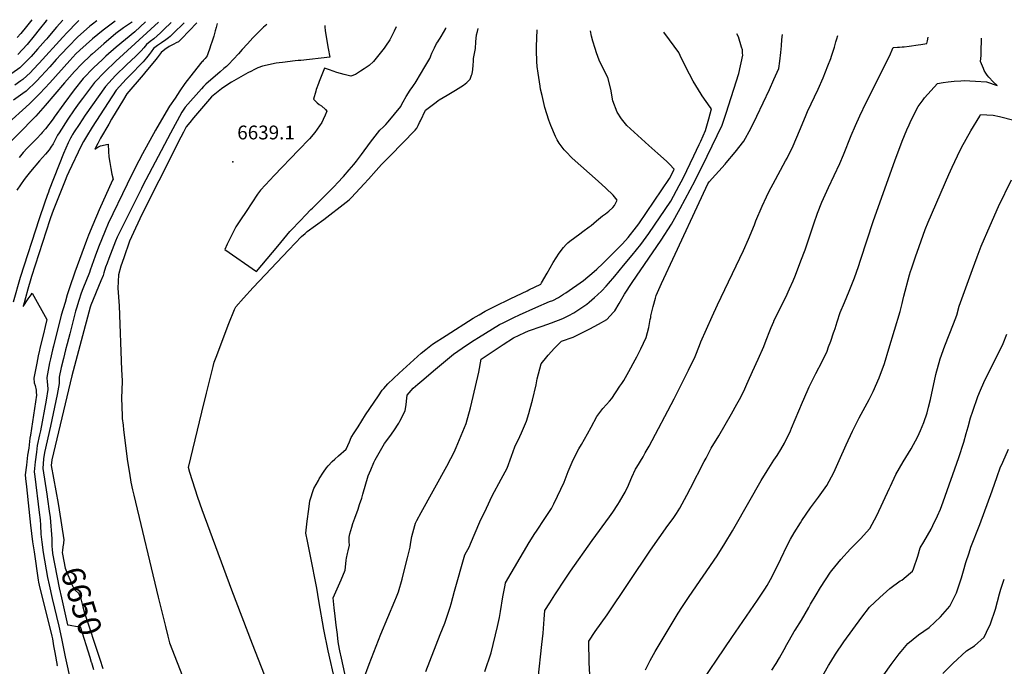
# Model space of a CAD drawing. Units: inches. Extents: x 2509414 to 2514951, y 1523464 to 1528963.
# Drawn here: x 2511261 to 2512492, y 1528104 to 1528912 of the extents above; entities that cross this region are included whole.
import ezdxf
from ezdxf.enums import TextEntityAlignment as Align

# ---------------------------------------------------------------- set-up
doc = ezdxf.new("R2010")
doc.units = ezdxf.units.IN
doc.header["$MEASUREMENT"] = 0
doc.layers.add('tile_2649_21_contour_10ft', color=13, linetype='Continuous')
doc.layers.add('tile_2649_21_spot_elev', color=215, linetype='Continuous')
doc.styles.add('Arial', font='arial.ttf')

msp = doc.modelspace()

# ---------------------------------------------------------------- linework, layer by layer
at = {"layer": 'tile_2649_21_contour_10ft'}
for points, elevation in [([(2511402.1, 1528909.4), (2511401.3, 1528908.6), (2511391.4, 1528901.9), (2511381.6, 1528894.5), (2511366.8, 1528881.9), (2511352.3, 1528869.3), (2511350.5, 1528867.6), (2511338.6, 1528856.4), (2511329.8, 1528847), (2511317.5, 1528832.9), (2511293.5, 1528804.5), (2511281.8, 1528791.5), (2511236.8, 1528745.9)], 6720), ([(2511380.9, 1528909.9), (2511375.6, 1528906.4), (2511365.6, 1528899), (2511352.3, 1528887.8), (2511336.6, 1528873.8), (2511331.8, 1528869.2), (2511324, 1528861), (2511299.2, 1528833), (2511286.6, 1528819.5), (2511273.8, 1528806.8), (2511243.1, 1528779.3)], 6730), ([(2511315.4, 1528911.2), (2511307.4, 1528902.6), (2511296.8, 1528889.7), (2511295.4, 1528888.1), (2511293.9, 1528886.3), (2511283.9, 1528875), (2511275.7, 1528865.8), (2511272.2, 1528862.2), (2511261.5, 1528851.7), (2511251.5, 1528844.5)], 6760), ([(2511450.7, 1528908.5), (2511441.6, 1528899.5), (2511437.4, 1528895.5), (2511433.3, 1528891.8), (2511429.3, 1528888.1), (2511424.6, 1528884.6), (2511419.9, 1528880.8), (2511416.7, 1528876.8), (2511413.3, 1528873.1), (2511406.5, 1528866.3), (2511395, 1528855.5), (2511381.4, 1528842.2), (2511368.7, 1528828.6), (2511343.5, 1528792.4), (2511335.6, 1528780.7), (2511329.7, 1528771.6), (2511327.6, 1528768.3), (2511326.8, 1528766.9), (2511325.1, 1528764), (2511323.8, 1528761.3), (2511322.1, 1528757.8), (2511319.2, 1528751.3), (2511316.3, 1528744.6), (2511298.4, 1528699.2), (2511297.4, 1528696.4), (2511295.8, 1528692.2), (2511292.5, 1528682.5), (2511285.9, 1528663), (2511262.1, 1528589.5), (2511253.1, 1528558.8)], 6690), ([(2511357.7, 1528910.3), (2511352.4, 1528906.3), (2511349.2, 1528903.7), (2511333.8, 1528890.1), (2511322.3, 1528878.4), (2511313.2, 1528868.7), (2511307.2, 1528862), (2511299.2, 1528852.8), (2511288.5, 1528841.2), (2511282.4, 1528834.9), (2511269.5, 1528822.6), (2511265.3, 1528819.7), (2511253.7, 1528811.2)], 6740), ([(2511335.4, 1528910.8), (2511333.3, 1528908.8), (2511320.6, 1528895.9), (2511315.2, 1528890.2), (2511285.8, 1528857.4), (2511278.4, 1528849.5), (2511274.8, 1528846), (2511265.5, 1528837.2), (2511262.9, 1528835.5), (2511255.4, 1528830.2)], 6750), ([(2511435, 1528908.8), (2511381.6, 1528860.2), (2511367.7, 1528846.9), (2511354.9, 1528833.4), (2511340, 1528813.4), (2511335.7, 1528807.8), (2511329.6, 1528799.1), (2511321.8, 1528787.6), (2511310.6, 1528770.6), (2511308.9, 1528767.7), (2511307.4, 1528764.9), (2511305, 1528760.2), (2511303.1, 1528756.8), (2511300.5, 1528752.6), (2511298.1, 1528749.1), (2511293.8, 1528744), (2511286.1, 1528735.4), (2511274.9, 1528722.3), (2511269.9, 1528715.9), (2511267.2, 1528712.2), (2511257.9, 1528698.8)], 6700), ([(2511276.7, 1528911.9), (2511269.8, 1528903.4), (2511262.8, 1528894.7), (2511258.4, 1528889.5)], 6780), ([(2511295.7, 1528911.5), (2511294.6, 1528910.3), (2511286, 1528899.6), (2511279.7, 1528891.9), (2511270.7, 1528881.1), (2511259.1, 1528868.3)], 6770), ([(2511418.6, 1528909.1), (2511405.2, 1528896.9), (2511382, 1528877.6), (2511369.1, 1528866.2), (2511364.8, 1528862.2), (2511353.6, 1528851.9), (2511340.8, 1528838.3), (2511329.5, 1528824.1), (2511316.7, 1528806.9), (2511304.7, 1528789.9), (2511303.3, 1528788.1), (2511293.6, 1528775.6), (2511289.7, 1528770.9), (2511288.1, 1528769.1), (2511282.9, 1528763.4), (2511271, 1528751.2), (2511266, 1528745.8), (2511260.9, 1528739.8)], 6710), ([(2511466.9, 1528908.1), (2511453.3, 1528894.5), (2511451.5, 1528892.8), (2511449.4, 1528891), (2511447.3, 1528889.1), (2511444, 1528886.7), (2511438.8, 1528883.1), (2511433.7, 1528879.7), (2511428.9, 1528875.9), (2511426, 1528871.8), (2511423.4, 1528868.5), (2511420, 1528864.4), (2511415.7, 1528859.4), (2511410.1, 1528853.3), (2511404.6, 1528847.4), (2511394.7, 1528837.5), (2511382.2, 1528823.8), (2511351.9, 1528777.4), (2511344.9, 1528766), (2511341.3, 1528759.6), (2511338.4, 1528754.1), (2511323, 1528721.9), (2511320.5, 1528716.1), (2511318.4, 1528711), (2511303.1, 1528673.5), (2511299.8, 1528664), (2511299, 1528661.8), (2511276.2, 1528590.8), (2511275.3, 1528588), (2511271.8, 1528575), (2511266, 1528553.5), (2511272.2, 1528563), (2511275.6, 1528568), (2511277, 1528570), (2511295.5, 1528537), (2511293.4, 1528528.3), (2511291.2, 1528519.3), (2511286.8, 1528501.2), (2511286.2, 1528498.7), (2511284.7, 1528491.6), (2511282.9, 1528482.3), (2511279.2, 1528463.8), (2511279.6, 1528458), (2511280.6, 1528454.4), (2511282, 1528448.7), (2511282.2, 1528446.4), (2511282.4, 1528442.4), (2511275.1, 1528392.4), (2511274.3, 1528388.6), (2511272.7, 1528376.3), (2511271.4, 1528367.3), (2511269.8, 1528355), (2511268.3, 1528342.7), (2511268.7, 1528338.4), (2511269.8, 1528327.7), (2511274.8, 1528279.8), (2511277.6, 1528259), (2511279.4, 1528246.5), (2511284.6, 1528211.3), (2511285.1, 1528208.9), (2511286, 1528204.8), (2511301.7, 1528141.2), (2511302.4, 1528138), (2511303.9, 1528129.3), (2511305.4, 1528120.6), (2511308.2, 1528104.4), (2511307.8, 1528103.5)], 6680), ([(2511482.7, 1528907.8), (2511463.7, 1528887.8), (2511459.9, 1528884.2), (2511456.9, 1528882.8), (2511454, 1528881.5), (2511448.5, 1528878.4), (2511442.9, 1528874.7), (2511438.1, 1528871), (2511435.7, 1528867.7), (2511433.3, 1528864.4), (2511430.1, 1528860.2), (2511419.3, 1528847), (2511415.8, 1528842.9), (2511395.5, 1528819.2), (2511391.3, 1528812.3), (2511376.4, 1528787.7), (2511372.8, 1528781.5), (2511362.6, 1528763.6), (2511359.2, 1528757.3), (2511355.3, 1528750), (2511359.1, 1528752.4), (2511362.4, 1528754.4), (2511371.9, 1528756.2), (2511372.4, 1528747.2), (2511373, 1528740.4), (2511374.1, 1528733.2), (2511375.4, 1528726), (2511376.7, 1528718.8), (2511378.1, 1528712.4), (2511377.6, 1528711.5), (2511360.7, 1528674.4), (2511353, 1528655.6), (2511347.5, 1528642.4), (2511344.9, 1528635.7), (2511330.4, 1528596.1), (2511323.8, 1528576.5), (2511320.9, 1528567.8), (2511318.2, 1528558.4), (2511313.5, 1528542.4), (2511303.7, 1528503.8), (2511302.5, 1528499), (2511299.9, 1528487.9), (2511298.9, 1528483), (2511295.3, 1528464.5), (2511295.6, 1528458.6), (2511296.2, 1528456), (2511296.6, 1528449.7), (2511294.4, 1528436.3), (2511287.5, 1528398), (2511286.4, 1528393), (2511283.4, 1528379.6), (2511282.3, 1528371.3), (2511280.8, 1528359), (2511279.6, 1528346.8), (2511280.5, 1528340.8), (2511285.9, 1528295.8), (2511286.9, 1528286.8), (2511287.4, 1528280), (2511287.9, 1528268.7), (2511289.1, 1528258.9), (2511291, 1528245.6), (2511296.2, 1528214.7), (2511298.1, 1528205.2), (2511301.9, 1528188.3), (2511310.3, 1528153.7), (2511313.7, 1528138.2), (2511318.2, 1528115.3), (2511319.9, 1528108), (2511323.8, 1528090.8)], 6670), ([(2511508.1, 1528907.3), (2511507.7, 1528905.7), (2511506.9, 1528902), (2511505.8, 1528897.8), (2511504, 1528891.2), (2511503, 1528887.6), (2511501.8, 1528884), (2511500.5, 1528880.5), (2511498.7, 1528875.2), (2511497, 1528870.6), (2511495.6, 1528866.9), (2511493.1, 1528863.6), (2511490.9, 1528860.7), (2511489.8, 1528859.6), (2511489.3, 1528859.1), (2511478.2, 1528845.6), (2511467.8, 1528832), (2511461.7, 1528823), (2511455.6, 1528813.9), (2511448.9, 1528803.9), (2511435.8, 1528781.6), (2511431.2, 1528773.7), (2511415, 1528744.1), (2511405.9, 1528726.6), (2511395.7, 1528706.1), (2511372.1, 1528657.2), (2511368.2, 1528647.9), (2511359.8, 1528627.4), (2511355.6, 1528616.1), (2511349.6, 1528598.6), (2511348.6, 1528596), (2511340.4, 1528575.5), (2511338.5, 1528569.9), (2511335.4, 1528560.7), (2511332.6, 1528551.4), (2511331.4, 1528547.4), (2511324, 1528519.3), (2511320.7, 1528506.5), (2511318.9, 1528499.3), (2511316.1, 1528488.2), (2511313.4, 1528477.2), (2511311, 1528465.1), (2511310.8, 1528459.3), (2511310.9, 1528457.1), (2511308.3, 1528443.5), (2511300.1, 1528403.6), (2511292.3, 1528370.8), (2511291.3, 1528362.9), (2511290.3, 1528350.8), (2511295.3, 1528318.7), (2511296.3, 1528312.6), (2511298.4, 1528297.4), (2511299.4, 1528289.4), (2511301.5, 1528262.9), (2511301.5, 1528257.2), (2511301.8, 1528253.2)], 6660), ([(2511570.2, 1528906.1), (2511566.2, 1528902.4), (2511559.6, 1528895.8), (2511555, 1528891.2), (2511553, 1528889.2), (2511546.3, 1528881.9), (2511539.7, 1528874.5), (2511535, 1528869.3), (2511522.4, 1528855.9), (2511520, 1528853.4), (2511516.8, 1528850.8), (2511512, 1528846.9), (2511494.2, 1528831.4), (2511491.2, 1528828.2), (2511488.7, 1528825.6), (2511468.4, 1528802.6), (2511464, 1528796.4), (2511450, 1528770), (2511415.5, 1528704.5), (2511413.6, 1528700.7), (2511383.4, 1528640.1), (2511381.3, 1528635.1), (2511376.9, 1528624.3), (2511372.7, 1528613.4), (2511370.6, 1528607.5), (2511368.9, 1528602.4), (2511366.7, 1528595.5), (2511365.7, 1528592.1), (2511362.9, 1528585.3), (2511350.4, 1528555), (2511349.9, 1528553.7), (2511349.6, 1528552.5), (2511338.2, 1528510.3), (2511326.5, 1528466.8), (2511301.5, 1528361.6), (2511301, 1528354.7), (2511303.8, 1528338.8), (2511309.5, 1528307), (2511311, 1528299), (2511316.6, 1528261.7), (2511316.4, 1528257.8)], 6650), ([(2511642.7, 1528904.7), (2511642.8, 1528902.4), (2511643.1, 1528898.5), (2511645.6, 1528883), (2511647.1, 1528876.1), (2511649.2, 1528864.9), (2511613, 1528861.1), (2511611.3, 1528861), (2511609.5, 1528861), (2511605.8, 1528860.6), (2511589.9, 1528858.6), (2511586, 1528858.1), (2511582.2, 1528857.5), (2511564.8, 1528853.8), (2511559.1, 1528851.7), (2511554.3, 1528849.4), (2511551.1, 1528847.7), (2511546.8, 1528845.5), (2511526.3, 1528833.9), (2511516.5, 1528827.7), (2511513.9, 1528825.6), (2511507.6, 1528820.6), (2511501.3, 1528815.4), (2511478.6, 1528789.3), (2511474, 1528783.4), (2511469.7, 1528777.8), (2511466.1, 1528771.3), (2511462.7, 1528765.1), (2511435.2, 1528710.6), (2511414.7, 1528669.4), (2511406.1, 1528651.4), (2511398.7, 1528635), (2511391.6, 1528614.3), (2511388, 1528603.6), (2511384.9, 1528593.1), (2511384.4, 1528584.7), (2511384.1, 1528576.2), (2511385.7, 1528554.2), (2511388.9, 1528474.2), (2511389.1, 1528467.9), (2511389.4, 1528460), (2511389.1, 1528448.9), (2511388.8, 1528439.1), (2511389.1, 1528428.1), (2511389.5, 1528416.8), (2511389.7, 1528413.3), (2511390.6, 1528405.2), (2511391.3, 1528399.1), (2511396.4, 1528359.7), (2511398.6, 1528344.9), (2511400.4, 1528333.7), (2511402.6, 1528324.3), (2511404.2, 1528317.6), (2511434.5, 1528189.9), (2511443.6, 1528153.1), (2511446.7, 1528141.1), (2511448.9, 1528133), (2511468, 1528083.6)], 6640), ([(2511598.3, 1528014), (2511552.5, 1528131), (2511526.7, 1528198.8), (2511489.6, 1528299.2), (2511484.1, 1528314.6), (2511474, 1528345.7), (2511472.5, 1528351.9), (2511489.3, 1528421.1), (2511495.1, 1528444.9), (2511503.3, 1528478.5), (2511504.6, 1528483.7), (2511506.9, 1528490.1), (2511523, 1528532.3), (2511529.9, 1528549.7), (2511531.8, 1528553), (2511541.4, 1528563.8), (2511553.5, 1528577), (2511597.9, 1528624), (2511613.9, 1528640.8), (2511618.1, 1528644.6), (2511620.9, 1528647.2), (2511641.6, 1528662.2), (2511669.5, 1528683.6), (2511673.3, 1528686.9), (2511675.7, 1528689.1), (2511687.2, 1528701.4), (2511692.1, 1528706.7), (2511697.6, 1528712.6), (2511707.2, 1528723.4), (2511713.8, 1528730.7), (2511716, 1528733.1), (2511717.6, 1528734.7), (2511724.6, 1528741.8), (2511755.7, 1528773.9), (2511757.8, 1528776.2), (2511759.6, 1528779.6), (2511761.4, 1528783.5), (2511762.3, 1528785.3), (2511768.8, 1528799), (2511781.9, 1528808.9), (2511784.5, 1528810.7), (2511786, 1528811.8), (2511795.8, 1528817.5), (2511806.3, 1528823.7), (2511816.4, 1528830.1), (2511820.3, 1528833.5), (2511824.6, 1528837.5), (2511826.4, 1528842.4), (2511826.9, 1528844.4), (2511827.8, 1528849.8), (2511828.5, 1528855.1), (2511828.8, 1528859.9), (2511828.9, 1528863.2), (2511830, 1528869.6), (2511831.3, 1528876), (2511831.8, 1528884.3), (2511832.4, 1528892.9), (2511833.6, 1528897.1), (2511834.7, 1528900.8)], 6640), ([(2511732.1, 1528902.9), (2511729.5, 1528897.4), (2511724.3, 1528886.6), (2511718.8, 1528878.7), (2511717.2, 1528876.4), (2511713.7, 1528872), (2511708.8, 1528865.8), (2511703.9, 1528859.6), (2511698.1, 1528854.7), (2511692.1, 1528850.6), (2511687.3, 1528847.5), (2511681.2, 1528843.4), (2511675.3, 1528841.3), (2511666.9, 1528843.3), (2511657.9, 1528846), (2511648.6, 1528849.3), (2511642.4, 1528851.5), (2511635.6, 1528834.5), (2511634.8, 1528832.3), (2511632.2, 1528824.8), (2511631.5, 1528822.4), (2511628.6, 1528812.4), (2511633.3, 1528808), (2511635.6, 1528805.9), (2511638.8, 1528804.3), (2511643.6, 1528799.7), (2511645.2, 1528797.6), (2511643.4, 1528792.4), (2511641, 1528787.2), (2511639.2, 1528783.6), (2511630.4, 1528770.7), (2511623.6, 1528763), (2511610.1, 1528748.7), (2511579.4, 1528717.1), (2511574.2, 1528711.4), (2511568.7, 1528705.5), (2511562.6, 1528698.8), (2511558.6, 1528693.6), (2511544.5, 1528672.2), (2511537.4, 1528661.5), (2511531.7, 1528652.8), (2511530.9, 1528651.4), (2511527.6, 1528644.7), (2511524.3, 1528638), (2511521, 1528631.2), (2511517.8, 1528624.6), (2511557.6, 1528597.1), (2511584, 1528628.9), (2511591.6, 1528638), (2511599.3, 1528647.2), (2511600.4, 1528648.4), (2511612.3, 1528660.9), (2511618.9, 1528667.7), (2511625.4, 1528674.5), (2511627.6, 1528676.4), (2511654.9, 1528703.8), (2511658.9, 1528707.8), (2511666.1, 1528716), (2511673.3, 1528724.3), (2511679, 1528730.8), (2511682.3, 1528734.9), (2511688.9, 1528743.3), (2511699.8, 1528758.6), (2511705.6, 1528766.4), (2511711.8, 1528773.6), (2511716.1, 1528778.1), (2511719.1, 1528781), (2511722, 1528784.4), (2511730.1, 1528793.8), (2511737.9, 1528803.6), (2511738.9, 1528805.4), (2511741, 1528809.1), (2511744.5, 1528815.8), (2511749.6, 1528824), (2511752.7, 1528828.3), (2511754.5, 1528830.8), (2511755.8, 1528832.7), (2511756.9, 1528834.5), (2511768, 1528853.1), (2511774, 1528863.3), (2511775, 1528865.4), (2511775.5, 1528866.7), (2511776.8, 1528869.9), (2511778.2, 1528873.3), (2511779.8, 1528876.9), (2511782.5, 1528882), (2511784, 1528884.2), (2511785.5, 1528886.4), (2511787.2, 1528888.9), (2511788.4, 1528891), (2511791.2, 1528896), (2511794, 1528901), (2511794.3, 1528901.6)], 6630), ([(2511664.7, 1528046.2), (2511647, 1528123), (2511641.6, 1528149.7), (2511635.2, 1528185.2), (2511632.9, 1528201.1), (2511625, 1528241.4), (2511621.2, 1528260.1), (2511619.3, 1528270.1), (2511621, 1528285.1), (2511622.7, 1528300.1), (2511624, 1528310.5), (2511629.2, 1528325.7), (2511634.8, 1528336), (2511636, 1528337.9), (2511641.2, 1528346.2), (2511644.9, 1528351.8), (2511647.1, 1528354.2), (2511652, 1528359.6), (2511655.3, 1528362.6), (2511660.1, 1528366.8), (2511669.5, 1528374.9), (2511673.7, 1528384.3), (2511676, 1528389.5), (2511679.4, 1528395.3), (2511684.4, 1528403.1), (2511693.8, 1528417.8), (2511709.8, 1528441.8), (2511714.5, 1528448.9), (2511716.5, 1528451), (2511721.5, 1528456.5), (2511736, 1528469.9), (2511763.3, 1528495), (2511769.1, 1528499.7), (2511777.5, 1528506.4), (2511794.4, 1528517.2), (2511828.4, 1528538.7), (2511835.6, 1528543.1), (2511843.3, 1528547.7), (2511854.8, 1528553.3), (2511875.3, 1528563.2), (2511895.7, 1528573), (2511897.7, 1528574), (2511913, 1528581.4), (2511913.7, 1528583), (2511920.7, 1528595.2), (2511928.3, 1528608.2), (2511935.9, 1528620), (2511941.4, 1528627), (2511944.5, 1528631), (2511946.6, 1528633), (2511949.2, 1528635.1), (2511961.5, 1528644.2), (2511965.5, 1528647), (2511973.5, 1528652.9), (2511975.6, 1528654.7), (2511982.4, 1528660.3), (2511990, 1528666.6), (2511993.6, 1528669), (2511997.9, 1528672.6), (2512002.9, 1528677), (2512004.8, 1528679.8), (2512008.1, 1528686.1), (2512003.1, 1528692.4), (2511994.1, 1528701.5), (2511984.4, 1528710), (2511952.1, 1528738.6), (2511944.1, 1528747), (2511941.9, 1528749.3), (2511935.8, 1528757.6), (2511933.2, 1528761.8), (2511931.3, 1528766), (2511925.2, 1528779.7), (2511922.8, 1528786.3), (2511917.8, 1528802.3), (2511916.9, 1528805.7), (2511914.4, 1528817), (2511912.6, 1528825.1), (2511912, 1528828.7), (2511909.4, 1528845.2), (2511908.2, 1528853.6), (2511907.8, 1528859.5), (2511907.5, 1528873.5), (2511907.5, 1528878.3), (2511908.2, 1528899.4)], 6650), ([(2511680.7, 1528034.8), (2511663.7, 1528113.6), (2511661.8, 1528122.8), (2511660.1, 1528131.8), (2511659.3, 1528137.9), (2511658.6, 1528143.4), (2511657.2, 1528154.9), (2511655.9, 1528166.4), (2511654.7, 1528176.6), (2511653.5, 1528189.2), (2511663.1, 1528211.7), (2511668.1, 1528223.7), (2511669.2, 1528231.6), (2511669.7, 1528236.1), (2511670, 1528238.8), (2511671.3, 1528244.7), (2511672, 1528247.8), (2511673.7, 1528254.8), (2511673.5, 1528259.3), (2511673.3, 1528262.6), (2511673.4, 1528265.1), (2511674.3, 1528269.2), (2511676.6, 1528277.4), (2511678, 1528282.1), (2511680.3, 1528288.6), (2511684.4, 1528299.9), (2511686.3, 1528305.7), (2511689.2, 1528313.9), (2511690.5, 1528318.9), (2511697, 1528341.5), (2511700.3, 1528349.2), (2511704.2, 1528358.2), (2511705.9, 1528361.7), (2511717.6, 1528381.9), (2511724, 1528390.9), (2511729.1, 1528398.1), (2511735.5, 1528407.4), (2511736.8, 1528409.8), (2511743.4, 1528423), (2511744.6, 1528430.9), (2511745.5, 1528438.9), (2511745.8, 1528442.7), (2511753.4, 1528451.1), (2511759, 1528456.3), (2511766.5, 1528462.7), (2511778.8, 1528473.1), (2511791.3, 1528483.5), (2511803.8, 1528493.8), (2511820.1, 1528504.9), (2511829.7, 1528511.2), (2511835.1, 1528514.7), (2511861.1, 1528530.8), (2511865.9, 1528533.1), (2511879.3, 1528539.6), (2511886.3, 1528542.9), (2511906.6, 1528552.2), (2511923.9, 1528559.4), (2511927.9, 1528561), (2511934.8, 1528564.6), (2511941.4, 1528568.6), (2511944, 1528570.4), (2511966.3, 1528586), (2511971.7, 1528590.3), (2511976.7, 1528594.7), (2511982.8, 1528600.1), (2511990.5, 1528607.3), (2511993.6, 1528610.4), (2512014.9, 1528631.5), (2512021.9, 1528639.5), (2512032.6, 1528652.8), (2512035.3, 1528656.7), (2512073.9, 1528713.4), (2512075.5, 1528716.4), (2512079.6, 1528725.1), (2512073.7, 1528731.1), (2512070, 1528734.9), (2512059.3, 1528744.5), (2512047.8, 1528754.6), (2512020.2, 1528779.7), (2512013.8, 1528788), (2512008.2, 1528796.2), (2512002.8, 1528810.6), (2512000.3, 1528825), (2511996.6, 1528839.6), (2511995, 1528842.5), (2511985.7, 1528861.2), (2511982.6, 1528870.6), (2511980.8, 1528876), (2511978, 1528885.2), (2511976.3, 1528891.4), (2511974.8, 1528898.1)], 6660), ([(2511691.2, 1528087.2), (2511698.4, 1528106), (2511713, 1528143.8), (2511730.3, 1528185.2), (2511732.5, 1528190.5), (2511735, 1528196.8), (2511739.5, 1528212.4), (2511741, 1528217.8), (2511746.4, 1528239.3), (2511749.6, 1528252.3), (2511750, 1528256.1), (2511751.7, 1528265.6), (2511755.4, 1528279.6), (2511756.1, 1528282.3), (2511757.9, 1528285.7), (2511763.4, 1528295.9), (2511795.3, 1528353.7), (2511800.5, 1528363.3), (2511804.6, 1528371.4), (2511807.2, 1528377.2), (2511819.6, 1528406.9), (2511825.1, 1528426.5), (2511828.4, 1528440.9), (2511835.2, 1528471.1), (2511838.1, 1528487.5), (2511853.2, 1528497.6), (2511866, 1528505.9), (2511878.8, 1528514.2), (2511892.9, 1528520.8), (2511897.6, 1528523), (2511914.4, 1528528.9), (2511926.1, 1528533), (2511940.4, 1528538.4), (2511947.9, 1528542.2), (2511954.1, 1528545.6), (2511960.5, 1528549.6), (2511970.4, 1528556.3), (2511973.2, 1528558.6), (2511980, 1528564.4), (2511983.9, 1528567.9), (2511989, 1528573), (2511994.6, 1528578.6), (2511997.5, 1528581.9), (2512005.3, 1528591.2), (2512016.3, 1528604.5), (2512027.1, 1528617.7), (2512037.8, 1528631), (2512048, 1528644.6), (2512075.2, 1528685.1), (2512085.9, 1528704.5), (2512090.8, 1528713.7), (2512104.1, 1528741.6), (2512110.8, 1528755.7), (2512112.8, 1528760.1), (2512118.6, 1528773.2), (2512122.8, 1528787.9), (2512126.2, 1528800.6), (2512124.6, 1528802.7), (2512114.7, 1528816.9), (2512113.4, 1528818.8), (2512103.3, 1528834.9), (2512094.1, 1528852.7), (2512087.1, 1528867.2), (2512085.4, 1528870.7), (2512073.7, 1528886.8), (2512066.6, 1528896.2)], 6670), ([(2511769.2, 1528097.2), (2511787.1, 1528143.1), (2511792.7, 1528157.6), (2511799.4, 1528177.4), (2511800.6, 1528181.8), (2511805, 1528197.5), (2511818, 1528242.9), (2511823.6, 1528253.3), (2511825, 1528256.5), (2511836.7, 1528284), (2511844.8, 1528301.4), (2511851.9, 1528316.6), (2511863.4, 1528337.5), (2511870.7, 1528351.1), (2511876.4, 1528366.4), (2511880.3, 1528377.8), (2511886.5, 1528391), (2511888.7, 1528395.5), (2511892.6, 1528404.1), (2511894.9, 1528409.8), (2511897.9, 1528419.4), (2511899.7, 1528425.8), (2511902.5, 1528436.1), (2511907, 1528455.3), (2511908.3, 1528462.8), (2511913.2, 1528481.8), (2511920.4, 1528490.5), (2511922.1, 1528492.5), (2511929.8, 1528501.1), (2511938.8, 1528510.2), (2511953.3, 1528515.1), (2511955.1, 1528516), (2511963.3, 1528520), (2511974.2, 1528525.6), (2511984.9, 1528531.3), (2511995.4, 1528537.1), (2512003.7, 1528546.2), (2512005.3, 1528548.1), (2512010.6, 1528557.3), (2512017.6, 1528568.7), (2512027.2, 1528583.5), (2512063.4, 1528636.3), (2512076.4, 1528656.2), (2512087.2, 1528676), (2512105.8, 1528711), (2512120.7, 1528741.1), (2512139.5, 1528779.9), (2512144.6, 1528794.9), (2512160.3, 1528844.5), (2512165.2, 1528867.4), (2512165.1, 1528870.1), (2512164.8, 1528874.1), (2512163.9, 1528877.6), (2512160, 1528890.6), (2512157.9, 1528894.4)], 6680), ([(2511842.7, 1528097), (2511850.7, 1528120.3), (2511858.6, 1528153.1), (2511861.3, 1528164.4), (2511862.6, 1528172.1), (2511865.5, 1528190.4), (2511868.3, 1528204.8), (2511868.8, 1528207.7), (2511898.3, 1528258.2), (2511905.4, 1528269.5), (2511907.4, 1528272.5), (2511918, 1528288.4), (2511921.9, 1528294.5), (2511926.1, 1528301), (2511929.2, 1528306.7), (2511933.9, 1528316.2), (2511942, 1528333.8), (2511947.1, 1528347.1), (2511953.2, 1528361.7), (2511960.5, 1528375.5), (2511963.7, 1528380.9), (2511971.4, 1528394), (2511975.8, 1528402.4), (2511983, 1528416), (2511990.5, 1528425.8), (2511994.9, 1528430.9), (2511998.6, 1528435), (2512001.6, 1528438.3), (2512011.8, 1528453.6), (2512014.1, 1528457.1), (2512016.5, 1528460.9), (2512022.9, 1528471.9), (2512030.9, 1528486.8), (2512032.9, 1528490.6), (2512037.8, 1528500.6), (2512044.4, 1528514.5), (2512047.7, 1528526.9), (2512049.7, 1528537.1), (2512050.2, 1528539.6), (2512050.5, 1528541.6), (2512053.3, 1528553.2), (2512056.1, 1528563.7), (2512057, 1528566.9), (2512063.9, 1528582), (2512080.7, 1528618.6), (2512113.9, 1528689.7), (2512121.8, 1528706.6), (2512123.5, 1528709.2), (2512143.1, 1528731.2), (2512144.5, 1528732.8), (2512155.7, 1528746.2), (2512166.5, 1528760.1), (2512175.3, 1528775.8), (2512183, 1528791.3), (2512198.6, 1528824.6), (2512204.2, 1528837), (2512210.3, 1528851), (2512211.7, 1528860), (2512213, 1528870.9), (2512213.8, 1528879.3), (2512214.2, 1528887.2), (2512214.9, 1528893.3)], 6690), ([(2511909.5, 1528088.3), (2511914.3, 1528130.7), (2511915.8, 1528145), (2511917.1, 1528162.6), (2511918, 1528173.2), (2511924.2, 1528183), (2511930.4, 1528192.8), (2511944.1, 1528213.9), (2511950.1, 1528222.5), (2511977.2, 1528260.8), (2511998.8, 1528290.4), (2512002.8, 1528296.1), (2512009.2, 1528305.8), (2512011.3, 1528309), (2512015.8, 1528317), (2512018.1, 1528321.2), (2512022.3, 1528329.8), (2512025.5, 1528337), (2512026.8, 1528339.9), (2512031.4, 1528350), (2512033, 1528352.4), (2512041, 1528365.6), (2512043.5, 1528370.3), (2512048.1, 1528378.6), (2512079.6, 1528438), (2512097.6, 1528473.8), (2512105.7, 1528490.9), (2512111.4, 1528504.6), (2512113, 1528509.1), (2512119.9, 1528524.9), (2512126.9, 1528540.9), (2512133.6, 1528555.4), (2512166.4, 1528623.3), (2512172.6, 1528637.4), (2512179.8, 1528655.4), (2512181.5, 1528660.3), (2512189.6, 1528678.7), (2512195, 1528690.3), (2512198.4, 1528697.4), (2512203.2, 1528706.9), (2512218.9, 1528735.5), (2512220.6, 1528738.9), (2512228.1, 1528754.3), (2512236.3, 1528773.1), (2512243.7, 1528791), (2512246.3, 1528797.2), (2512259.5, 1528825.1), (2512265.6, 1528839.1), (2512271.8, 1528854.4), (2512275.2, 1528863.4), (2512276.3, 1528866.4), (2512279.8, 1528877.4), (2512281.8, 1528884.1), (2512282.9, 1528888.2), (2512284, 1528892)], 6700), ([(2511975.2, 1528071.8), (2511973.4, 1528107.7), (2511973, 1528134.8), (2511981, 1528147), (2511995.8, 1528167.9), (2512050, 1528248.9), (2512071.8, 1528279.4), (2512078.2, 1528288.5), (2512082.3, 1528294.7), (2512086.6, 1528301.4), (2512095.5, 1528317.6), (2512100.1, 1528326.1), (2512117.2, 1528359.6), (2512119.4, 1528363.7), (2512126, 1528376.3), (2512135.2, 1528391.8), (2512151.4, 1528419.1), (2512158, 1528431.1), (2512162.7, 1528439.9), (2512167.7, 1528450.4), (2512170.5, 1528456.4), (2512172.2, 1528460), (2512177.6, 1528472), (2512184.6, 1528487.7), (2512191.5, 1528503.5), (2512194.6, 1528511.3), (2512199, 1528522.9), (2512200.7, 1528527), (2512204, 1528534.7), (2512204.1, 1528534.9), (2512212.9, 1528553), (2512219, 1528565.1), (2512223.9, 1528575.3), (2512228.2, 1528585.4), (2512231.2, 1528592.7), (2512238, 1528610.5), (2512243.1, 1528624), (2512254, 1528656.6), (2512258.7, 1528670.1), (2512264, 1528683.7), (2512272.6, 1528702.3), (2512286.5, 1528732.2), (2512291.3, 1528743.1), (2512301, 1528767), (2512306.4, 1528779.6), (2512311.7, 1528791.7), (2512319.6, 1528808.2), (2512321.1, 1528811.2), (2512326, 1528820.8), (2512348.6, 1528866.3), (2512353.3, 1528877), (2512358.9, 1528877.6), (2512361.2, 1528877.7), (2512364.5, 1528877.9), (2512366.9, 1528877.9), (2512373.4, 1528878.8), (2512384.4, 1528880.3), (2512387.7, 1528880.8), (2512395.2, 1528882), (2512396, 1528885.3), (2512397.1, 1528889.9)], 6710), ([(2512043.7, 1528098.9), (2512049.6, 1528110.6), (2512056, 1528122), (2512084.4, 1528169.9), (2512089, 1528176.9), (2512098.2, 1528190.7), (2512133.3, 1528241.7), (2512143, 1528257), (2512152.4, 1528272.9), (2512155.7, 1528278.6), (2512188.4, 1528335.7), (2512195.6, 1528347.9), (2512204.2, 1528361.3), (2512208.1, 1528367.2), (2512212.7, 1528374.6), (2512217.4, 1528382.6), (2512224.8, 1528397.9), (2512226.4, 1528401.4), (2512239.9, 1528433.7), (2512241.5, 1528437.5), (2512248.5, 1528453.1), (2512256.7, 1528469.6), (2512264.4, 1528484.6), (2512270.6, 1528497.6), (2512272.6, 1528502.9), (2512275.2, 1528510.1), (2512278.9, 1528520.3), (2512279.5, 1528522.4), (2512280.7, 1528526), (2512283.3, 1528534.1), (2512287.1, 1528545.8), (2512292.4, 1528558.5), (2512298.3, 1528572.4), (2512304.9, 1528589.3), (2512309.8, 1528603.2), (2512312.5, 1528611.1), (2512328.7, 1528661), (2512355.2, 1528735.6), (2512364.4, 1528760.1), (2512370.3, 1528774.2), (2512373.1, 1528780.6), (2512375.7, 1528786.3), (2512384.4, 1528803.3), (2512390.6, 1528811.7), (2512392.6, 1528814.1), (2512408.5, 1528832.3), (2512415.7, 1528833.6), (2512421.9, 1528834.4), (2512429.5, 1528835.2), (2512437.8, 1528835.6), (2512442.2, 1528835.7), (2512456.2, 1528835.2), (2512470.1, 1528834.2), (2512483.2, 1528829.8), (2512478.4, 1528834.3), (2512472.7, 1528839.9), (2512470.7, 1528842.7), (2512469, 1528845.2), (2512467.2, 1528848.6), (2512466, 1528850.8), (2512463.5, 1528856.6), (2512462.4, 1528859.7), (2512463.3, 1528867.2), (2512463.4, 1528871), (2512463.5, 1528888.7)], 6720), ([(2512114.1, 1528083.9), (2512133.1, 1528112.5), (2512151.8, 1528139.5), (2512183.8, 1528186.3), (2512188.9, 1528193.9), (2512192.8, 1528200), (2512195.6, 1528204.5), (2512200, 1528212.1), (2512204.4, 1528220.6), (2512212.9, 1528238), (2512220.7, 1528254.4), (2512225, 1528262.4), (2512229.5, 1528270.5), (2512237.5, 1528282.9), (2512239.3, 1528285.7), (2512250, 1528301.5), (2512260.1, 1528315), (2512270.3, 1528329.7), (2512279, 1528346), (2512285.9, 1528360.9), (2512294.6, 1528380.4), (2512302.5, 1528397.5), (2512310.9, 1528414.1), (2512323.1, 1528437), (2512328.1, 1528447.2), (2512335.9, 1528464.1), (2512342.3, 1528482), (2512348, 1528500.5), (2512362, 1528547.3), (2512364.6, 1528557.2), (2512365.5, 1528560.9), (2512366.6, 1528566.3), (2512373.9, 1528592.8), (2512375.1, 1528597.1), (2512376.2, 1528600.6), (2512381.1, 1528615.6), (2512385.6, 1528628.5), (2512393.4, 1528649.7), (2512396.9, 1528658.6), (2512423, 1528718.2), (2512427.1, 1528727.6), (2512433.7, 1528741.8), (2512438.8, 1528752), (2512444.4, 1528762.5), (2512450.4, 1528772.8), (2512461.5, 1528791.5), (2512462.6, 1528793.3), (2512478.4, 1528792.6), (2512486, 1528791), (2512504.2, 1528786.5)], 6730), ([(2512201.8, 1528098.5), (2512207.2, 1528107.2), (2512211.3, 1528114), (2512217.1, 1528124.6), (2512220.4, 1528130.6), (2512223.8, 1528136.7), (2512229.6, 1528147.1), (2512230.7, 1528148.9), (2512238.8, 1528161.2), (2512247.8, 1528177.2), (2512250, 1528181.2), (2512257, 1528193), (2512262.5, 1528202), (2512275, 1528221.3), (2512276.5, 1528223.5), (2512287.9, 1528237.1), (2512300, 1528250.4), (2512312.5, 1528262.8), (2512324, 1528276), (2512333, 1528292), (2512341, 1528309), (2512348.7, 1528326.3), (2512350, 1528328.9), (2512356.8, 1528343.2), (2512365.7, 1528359.3), (2512375.6, 1528375.6), (2512384.1, 1528390.9), (2512387.5, 1528398.5), (2512391.7, 1528408.3), (2512395.6, 1528420.6), (2512397.6, 1528427.4), (2512400, 1528437), (2512406.7, 1528468.3), (2512412, 1528488), (2512417.7, 1528504), (2512428.6, 1528531.6), (2512432.7, 1528542.5), (2512435.9, 1528553.7), (2512452.3, 1528599.7), (2512458.1, 1528615.6), (2512463.4, 1528628.8), (2512474.4, 1528654.6), (2512485.1, 1528678.2), (2512501, 1528711.6)], 6740), ([(2512247.5, 1528060.2), (2512272.5, 1528104.6), (2512275.2, 1528109.1), (2512281.1, 1528118.9), (2512291.7, 1528134), (2512314.2, 1528164.8), (2512323.8, 1528177.4), (2512336.6, 1528189.7), (2512349.1, 1528200.9), (2512362, 1528210.2), (2512364.2, 1528211.4), (2512374.9, 1528220.2), (2512377.5, 1528222.5), (2512378.6, 1528225.2), (2512384.3, 1528241.3), (2512387, 1528251.6), (2512391.6, 1528259.3), (2512400.7, 1528275), (2512403, 1528279.6), (2512408.9, 1528291.6), (2512412.3, 1528299.9), (2512415.9, 1528309.3), (2512435.4, 1528364.6), (2512441.5, 1528383.6), (2512444.6, 1528394.6), (2512446.9, 1528403.1), (2512450, 1528414.1), (2512452.7, 1528422.4), (2512459.2, 1528440.9), (2512462.5, 1528448.9), (2512466.6, 1528458.4), (2512474.5, 1528474.6), (2512483, 1528491), (2512490.6, 1528507.1), (2512495.4, 1528518.8)], 6750), ([(2512313.3, 1528053), (2512350.9, 1528105.8), (2512360.6, 1528119.1), (2512363.1, 1528122.1), (2512371.5, 1528132.2), (2512385.1, 1528142.7), (2512398.2, 1528152.1), (2512412.3, 1528165.3), (2512424.1, 1528178.5), (2512432.4, 1528195.4), (2512438.6, 1528214.2), (2512441.1, 1528222.8), (2512444.2, 1528233.5), (2512448.1, 1528245.5), (2512450.3, 1528252.3), (2512461.5, 1528281), (2512477.2, 1528322.8), (2512483.4, 1528340.9), (2512487.2, 1528351.6), (2512490.2, 1528358.8), (2512497.4, 1528375.1)], 6760), ([(2511316.4, 1528257.8), (2511316.4, 1528257.1), (2511315.4, 1528252.7), (2511314.8, 1528248.2), (2511314.7, 1528246), (2511314.9, 1528243.6), (2511318.3, 1528226.4), (2511321.7, 1528217.7), (2511324.4, 1528211.2), (2511326.6, 1528206), (2511329, 1528200.9), (2511331.4, 1528198.3), (2511335.1, 1528194.8), (2511337.3, 1528189.4), (2511338.8, 1528184.5), (2511340.5, 1528178), (2511342, 1528171.6), (2511361.6, 1528112.3)], 6650), ([(2511301.8, 1528253.2), (2511302.1, 1528249.9), (2511302.5, 1528244.6), (2511311, 1528201.5), (2511313.7, 1528189.3)], 6660), ([(2512415.3, 1528094.5), (2512427.9, 1528107), (2512445, 1528122.7), (2512454.8, 1528129.2), (2512467.2, 1528140), (2512470.1, 1528146.2), (2512475.1, 1528156.6), (2512481, 1528175), (2512483.6, 1528184.6), (2512486.1, 1528194.1), (2512488, 1528199.9), (2512492.2, 1528212.5)], 6770), ([(2511313.7, 1528189.3), (2511321.4, 1528155.4), (2511324.5, 1528154.8)], 6660), ([(2511324.5, 1528154.8), (2511326.7, 1528154.4), (2511331.2, 1528153.7), (2511334.9, 1528153.4), (2511337.1, 1528153.3), (2511349.1, 1528115.1), (2511351, 1528108.9)], 6660), ([(2511351, 1528108.9), (2511351.1, 1528108.4), (2511353.7, 1528099.5)], 6660), ([(2511361.6, 1528112.3), (2511365.4, 1528100.9)], 6650)]:
    msp.add_lwpolyline(points, dxfattribs=dict(at, elevation=elevation))
at = {"layer": 'tile_2649_21_spot_elev'}
msp.add_point((2511527.9, 1528734.3, 6639.1), dxfattribs=at)

# ---------------------------------------------------------------- texts
at = {"color": 18, "style": 'Arial'}
msp.add_text('6639.1', height=17.28, dxfattribs=at).set_placement((2511569.4, 1528770.9), align=Align.MIDDLE_CENTER)
msp.add_text('6650', height=28.8, rotation=-72.667, dxfattribs=at).set_placement((2511338.7, 1528184.9), align=Align.MIDDLE_CENTER)

doc.saveas('drawing.dxf')
